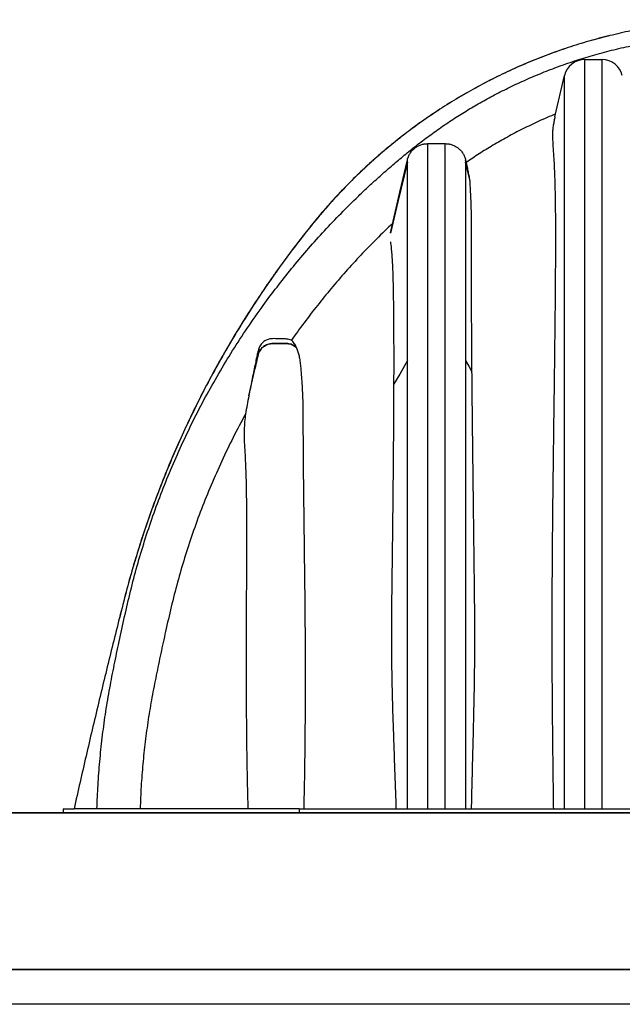
# Model space of a CAD drawing. Units: millimetres. Extents: x 848 to 35900, y 596 to 21728.
# Drawn here: x 12600 to 13477, y 17389 to 18824 of the extents above; entities that cross this region are included whole.
import ezdxf

# ---------------------------------------------------------------- set-up
doc = ezdxf.new("R2010")
doc.units = ezdxf.units.MM
doc.header["$LTSCALE"] = 85

msp = doc.modelspace()

# ---------------------------------------------------------------- linework, layer by layer
at = {"color": 7, "linetype": 'Continuous', "lineweight": 25}
for p, q in [((13422.55, 17673.65), (13422.55, 18765.71)), ((13422.55, 18765.71), (13447.95, 18765.71)), ((13447.95, 17673.65), (13447.95, 18765.71)), ((13379.22, 18681.99), (13393.16, 18742.34)), ((13393.16, 17673.65), (13393.16, 18742.34)), ((13193.95, 17673.65), (13193.95, 18643.1)), ((13193.95, 18643.1), (13219.35, 18643.1)), ((13219.35, 17673.65), (13219.35, 18643.1)), ((13139.64, 18512.92), (13164.23, 18619.46)), ((13164.23, 18619.42), (13164.23, 18619.46)), ((13164.23, 18616.15), (13164.23, 18619.42)), ((13164.23, 18326.91), (13164.23, 18616.15)), ((13249.07, 18619.42), (13249.07, 18619.46)), ((13249.07, 18619.46), (13252.02, 18606.68)), ((13249.07, 18619.42), (13249.07, 18616.15)), ((13249.07, 18616.15), (13249.07, 18326.91)), ((13164.23, 17673.65), (13164.23, 18326.91)), ((13249.07, 18326.91), (13249.07, 17673.65)), ((12933.34, 18275.45), (12942.39, 18315.63)), ((12942.39, 18315.64), (12942.39, 18320.56)), ((12942.39, 18315.64), (12942.39, 18315.63)), ((9582.47, 17667.81), (14944.01, 17667.81)), ((10587.91, 17668.06), (14944.01, 17668.06)), ((12663.09, 17673.65), (12663.09, 17668.06)), ((12663.09, 17673.65), (12679.11, 17673.65)), ((13006.51, 17673.65), (12679.11, 17673.65)), ((13006.51, 17673.65), (13006.51, 17668.06)), ((13006.51, 17673.65), (14295.79, 17673.65)), ((14639.21, 17439.46), (9694.69, 17439.46)), ((9694.69, 17439.46), (14944.01, 17439.46)), ((14994.81, 17388.66), (9723.94, 17388.66))]:
    msp.add_line(p, q, dxfattribs=at)
at = {"color": 7, "linetype": 'Continuous', "lineweight": 25, "flags": 128}
for points in [[(13139.64, 18512.91), (13153.41, 18572.56), (13164.23, 18619.42)], [(13164.23, 18616.15), (13150.46, 18558.17), (13139.64, 18512.61)], [(13252.51, 18604.53), (13250.58, 18612.87), (13249.07, 18619.42)], [(13255.67, 18588.36), (13251.97, 18603.92), (13249.07, 18616.15)], [(13164.23, 18326.91), (13153.06, 18307.33), (13144.28, 18291.95)], [(13249.07, 18326.91), (13254.3, 18317.74), (13258.41, 18310.54)]]:
    msp.add_lwpolyline(points, dxfattribs=at)
at = {"color": 7, "linetype": 'Continuous', "lineweight": 25}
for centre, start, end in [((13422.55, 18735.55), 89.99979, 166.99485), ((13447.95, 18735.55), 13.00595, 89.99986)]:
    msp.add_arc(centre, 30.16, start, end, dxfattribs=at)
for points, knots in [([(13651.15, 18823.76), (13640.24, 18823.64), (13618.48, 18823.38), (13585.95, 18821.33), (13553.65, 18818.07), (13521.61, 18813.5), (13490.07, 18807.7), (13459.04, 18800.72), (13428.55, 18792.59), (13398.46, 18783.28), (13368.58, 18772.75), (13338.97, 18760.98), (13309.68, 18747.96), (13280.92, 18733.78), (13252.74, 18718.47), (13225.18, 18702.03), (13198.27, 18684.5), (13173.13, 18666.65), (13149.71, 18648.67), (13127.92, 18630.69), (13106.74, 18611.91), (13086.17, 18592.35), (13066.24, 18572.02), (13046.99, 18550.93), (13028.44, 18529.09), (13009.09, 18504.65), (12988.74, 18477.86), (12967.67, 18448.58), (12947.35, 18418.82), (12927.79, 18388.57), (12908.63, 18357.24), (12889.93, 18324.81), (12871.75, 18291.27), (12854.46, 18257.26), (12838.08, 18222.8), (12822.61, 18187.91), (12808.34, 18153.29), (12795.21, 18118.97), (12783.18, 18084.99), (12772, 18050.69), (12761.65, 18016.09), (12751.9, 17979.98), (12742.57, 17942.68), (12732.99, 17904.4), (12723.62, 17866.13), (12714.34, 17827.63), (12705.2, 17789.05), (12696.25, 17750.64), (12687.45, 17712.22), (12681.7, 17686.57), (12678.81, 17673.65)], [0, 0, 0, 0, 0.01987558, 0.03966461, 0.05937777, 0.07902567, 0.09861686, 0.11781245, 0.13697011, 0.15609779, 0.17520268, 0.19468115, 0.2141507, 0.23361829, 0.25309136, 0.27257702, 0.29208276, 0.31161603, 0.3287367, 0.34589, 0.36308159, 0.38031751, 0.39760413, 0.41494794, 0.43235602, 0.44981482, 0.47174594, 0.49365481, 0.51554487, 0.5374197, 0.55928267, 0.58246131, 0.60563428, 0.6288054, 0.65197856, 0.67515757, 0.69834632, 0.72022248, 0.74211415, 0.76402471, 0.78595758, 0.80791632, 0.83219065, 0.85601419, 0.8798431, 0.9039903, 0.92818334, 0.95209564, 0.97586889, 1, 1, 1, 1]), ([(12712.08, 17673.65), (12712.54, 17685.17), (12713.47, 17708.2), (12716.12, 17742.68), (12719.69, 17777.04), (12724.29, 17811.27), (12729.88, 17845.32), (12736.47, 17879.09), (12743.55, 17913.81), (12751.37, 17949.53), (12759.78, 17986.41), (12769.25, 18023.19), (12779.98, 18059.75), (12791.92, 18096.08), (12805.09, 18132.19), (12819.5, 18168.08), (12835.15, 18203.72), (12852.05, 18239.06), (12870.1, 18273.84), (12889.29, 18308.02), (12909.61, 18341.57), (12931.18, 18374.63), (12952.82, 18405.52), (12974.32, 18434.3), (12995.5, 18461.04), (13017.56, 18487.33), (13040.54, 18513.18), (13064.51, 18538.59), (13086.07, 18560.11), (13104.87, 18577.99), (13120.61, 18592.43), (13136.81, 18606.76), (13153.49, 18620.99), (13170.74, 18635.22), (13188.9, 18649.33), (13208.1, 18663.33), (13227.68, 18676.67), (13247.57, 18689.33), (13267.7, 18701.3), (13288.81, 18712.96), (13310.92, 18724.26), (13333.88, 18735.05), (13357.68, 18745.28), (13382.29, 18754.86), (13407.79, 18763.78), (13434.32, 18772), (13461.81, 18779.39), (13490.17, 18785.85), (13519.1, 18791.24), (13548.45, 18795.54), (13578.06, 18798.69), (13607.77, 18800.8), (13627.61, 18801.28), (13637.51, 18801.53)], [0, 0, 0, 0, 0.0215692, 0.0431265, 0.0646726, 0.0862084, 0.1077353, 0.1292202, 0.1505716, 0.1740323, 0.1976366, 0.2213347, 0.2450782, 0.2689092, 0.2928697, 0.3169847, 0.3412553, 0.3656814, 0.3902638, 0.4145613, 0.4390153, 0.4636295, 0.4884066, 0.509559, 0.5308322, 0.5522283, 0.5737697, 0.5955272, 0.6175812, 0.6307499, 0.6440662, 0.6575466, 0.6712075, 0.6850833, 0.699397, 0.7142128, 0.7295391, 0.7437142, 0.7583165, 0.7733535, 0.7888334, 0.8047548, 0.8208176, 0.8372916, 0.8541479, 0.8713573, 0.889242, 0.9073997, 0.9257668, 0.9442824, 0.9628755, 0.9814726, 1, 1, 1, 1]), ([(13458.56, 18800.39), (13448.51, 18797.8), (13428.29, 18792.58), (13398.33, 18783.24), (13368.43, 18772.72), (13338.8, 18760.94), (13309.49, 18747.91), (13280.71, 18733.73), (13252.52, 18718.4), (13224.94, 18701.96), (13198.01, 18684.41), (13172.86, 18666.55), (13149.43, 18648.55), (13127.63, 18630.56), (13106.44, 18611.77), (13085.87, 18592.2), (13065.94, 18571.85), (13046.68, 18550.74), (13028.13, 18528.88), (13008.79, 18504.43), (12988.45, 18477.62), (12967.38, 18448.33), (12947.07, 18418.55), (12927.53, 18388.29), (12908.37, 18356.96), (12889.68, 18324.53), (12871.51, 18290.98), (12854.24, 18256.97), (12837.87, 18222.52), (12822.42, 18187.63), (12808.16, 18153.01), (12795.07, 18118.69), (12783.33, 18085.68), (12776.31, 18063.75), (12772.95, 18053.25)], [0, 0, 0, 0, 0.0293483, 0.0590553, 0.0887272, 0.1189794, 0.1492179, 0.1794531, 0.2096964, 0.2399589, 0.2702516, 0.3005864, 0.327174, 0.3538113, 0.3805076, 0.4072718, 0.4341142, 0.4610447, 0.4880747, 0.5151828, 0.5492325, 0.5832451, 0.6172262, 0.6511811, 0.6851153, 0.7210893, 0.7570521, 0.7930098, 0.8289687, 0.864935, 0.9009147, 0.9348565, 0.9688211, 1, 1, 1, 1]), ([(13380.23, 18686.36), (13372.02, 18682.88), (13355.85, 18676.01), (13332.48, 18664.73), (13310.22, 18653.04), (13289.1, 18640.93), (13269.04, 18628.57), (13256.24, 18619.92), (13249.94, 18615.66)], [0, 0, 0, 0, 0.1801042, 0.3548174, 0.5240781, 0.6879366, 0.8465262, 1, 1, 1, 1]), ([(13379.22, 18681.99), (13378.8, 18680.09), (13377.92, 18676.11), (13376.78, 18669.93), (13375.87, 18663.42), (13375.56, 18656.72), (13375.73, 18649.88), (13376.29, 18640.44), (13376.98, 18630.33), (13377.64, 18619.51), (13378.11, 18610.42), (13378.52, 18601.08), (13378.98, 18588.16), (13379.4, 18571.67), (13379.74, 18551.16), (13379.91, 18529.9), (13379.98, 18504.6), (13379.9, 18475.61), (13379.7, 18442.92), (13379.41, 18409.82), (13379.06, 18376.42), (13378.68, 18342.81), (13378.26, 18309.02), (13377.82, 18275.04), (13377.37, 18240.77), (13376.91, 18206.24), (13376.47, 18171.45), (13376.05, 18136.53), (13375.66, 18101.46), (13375.33, 18066.25), (13375.06, 18030.9), (13374.86, 17995.44), (13374.73, 17956.05), (13374.7, 17912.72), (13374.86, 17865.41), (13375.14, 17825.88), (13375.43, 17794.17), (13375.69, 17770.26), (13375.98, 17746.24), (13376.28, 17722.09), (13376.6, 17697.89), (13376.8, 17681.74), (13376.91, 17673.65)], [0, 0, 0, 0, 0.00579, 0.0121354, 0.0186724, 0.0253203, 0.0320793, 0.0389982, 0.0534429, 0.0622177, 0.0712366, 0.0805194, 0.0900133, 0.109683, 0.1295652, 0.1510166, 0.1729031, 0.2048175, 0.2372379, 0.2700985, 0.3032701, 0.336561, 0.3700581, 0.4037655, 0.4376324, 0.471982, 0.5064663, 0.5410963, 0.5758447, 0.6107686, 0.6458024, 0.6809652, 0.7162339, 0.7629376, 0.8098269, 0.8569274, 0.8805061, 0.9041358, 0.9280206, 0.9519512, 0.975956, 1, 1, 1, 1]), ([(13164.23, 18619.46), (13164.7, 18621.1), (13165.63, 18624.39), (13168.04, 18628.95), (13171.13, 18633.05), (13174.88, 18636.58), (13179.15, 18639.43), (13183.85, 18641.52), (13188.83, 18642.85), (13192.24, 18643.01), (13193.95, 18643.1)], [0, 0, 0, 0, 0.1250005, 0.2499997, 0.374999, 0.5000033, 0.6250033, 0.7500022, 0.8750045, 1, 1, 1, 1]), ([(13219.35, 18643.1), (13221.06, 18643.01), (13224.47, 18642.85), (13229.45, 18641.52), (13234.15, 18639.43), (13238.43, 18636.58), (13242.17, 18633.05), (13245.26, 18628.95), (13247.67, 18624.39), (13248.6, 18621.1), (13249.07, 18619.46)], [0, 0, 0, 0, 0.12500082, 0.24999697, 0.37500071, 0.50000026, 0.62499981, 0.74999858, 0.87500003, 1, 1, 1, 1]), ([(13252.51, 18604.53), (13252.47, 18604.71), (13252.37, 18605.16), (13252.2, 18605.88), (13252.08, 18606.42), (13252.02, 18606.68)], [0, 0, 0, 0, 0.25276464, 0.62848099, 1, 1, 1, 1]), ([(13255.67, 18588.36), (13255.38, 18590.06), (13254.8, 18593.39), (13253.77, 18598.78), (13252.96, 18602.46), (13252.51, 18604.53)], [0, 0, 0, 0, 0.3139074, 0.6140565, 1, 1, 1, 1]), ([(13258.41, 18310.54), (13258.31, 18322.88), (13258.1, 18347.43), (13257.91, 18384.03), (13257.82, 18415.74), (13257.83, 18442.6), (13257.87, 18464.67), (13257.91, 18486.39), (13257.92, 18507.81), (13257.82, 18528.82), (13257.52, 18547.21), (13256.91, 18562.86), (13256.23, 18575.79), (13255.85, 18584.24), (13255.67, 18588.36)], [0, 0, 0, 0, 0.1332166, 0.2650631, 0.3951635, 0.4756108, 0.5550912, 0.6333467, 0.7101197, 0.7863481, 0.860239, 0.9086024, 0.9554529, 1, 1, 1, 1]), ([(13142.95, 18527.29), (13134.98, 18519.61), (13119.11, 18504.33), (13096.29, 18480.66), (13074.33, 18456.63), (13053.27, 18432.19), (13033.1, 18407.37), (13013.74, 18382.23), (13001.48, 18365.09), (12995.37, 18356.55)], [0, 0, 0, 0, 0.14692501, 0.29230468, 0.43626675, 0.57891827, 0.72036209, 0.86069254, 1, 1, 1, 1]), ([(13139.64, 18499.93), (13140, 18497.03), (13140.76, 18491.06), (13141.54, 18481.81), (13142.19, 18471.95), (13142.7, 18461.55), (13143.1, 18450.68), (13143.49, 18435.47), (13143.82, 18415.9), (13144.1, 18391.92), (13144.26, 18367.46), (13144.34, 18342.59), (13144.34, 18317.36), (13144.3, 18300.45), (13144.28, 18291.95)], [0, 0, 0, 0, 0.0420111, 0.0867495, 0.1338454, 0.1843838, 0.2367969, 0.2907077, 0.4036177, 0.5190078, 0.6363329, 0.7561945, 0.8774984, 1, 1, 1, 1]), ([(12995.37, 18356.55), (12994.25, 18356.96), (12991.98, 18357.79), (12988.37, 18358.3), (12982.67, 18358.61), (12976.52, 18358.73), (12970.2, 18358.9), (12965.76, 18358.82), (12961.82, 18358.03), (12958.3, 18356.54), (12955.21, 18354.63), (12952.46, 18352.2), (12950.15, 18349.38), (12948.36, 18346.26), (12947.11, 18342.96), (12946.36, 18339.55), (12945.47, 18335.03), (12944.09, 18328.71), (12943.01, 18323.51), (12942.39, 18320.56)], [0, 0, 0, 0, 0.0456386, 0.0919629, 0.1384907, 0.2640688, 0.3268807, 0.3799918, 0.4333927, 0.4791599, 0.5253199, 0.5718665, 0.6185815, 0.6638002, 0.7088918, 0.752954, 0.7970008, 0.8848813, 1, 1, 1, 1]), ([(13002.7, 18346.14), (13002.22, 18347.18), (13001.26, 18349.2), (12999.55, 18352), (12997.67, 18354.53), (12996.13, 18355.88), (12995.37, 18356.55)], [0, 0, 0, 0, 0.2676172, 0.5220337, 0.7660929, 1, 1, 1, 1]), ([(13002.71, 18346.12), (13002.54, 18346.28), (13001.51, 18347.16), (12999.46, 18348.59), (12996.44, 18350.09), (12993.27, 18351.12), (12989.52, 18351.79), (12985.16, 18351.73), (12980.24, 18351.74), (12975.25, 18351.74), (12970.86, 18351.73), (12967.06, 18351.77), (12963.83, 18351.34), (12960.65, 18350.47), (12957.57, 18349.11), (12954.71, 18347.31), (12952.18, 18345.1), (12950.06, 18342.58), (12948.08, 18339.35), (12946.69, 18335.2), (12945.74, 18330.33), (12944.59, 18325.44), (12943.5, 18320.53), (12942.76, 18317.27), (12942.39, 18315.63)], [0, 0, 0, 0, 0.0082282, 0.0479855, 0.0876919, 0.1268231, 0.164882, 0.2216345, 0.2802174, 0.3388031, 0.3973888, 0.4352337, 0.4728654, 0.5117083, 0.5512894, 0.5910884, 0.6305825, 0.6692999, 0.706838, 0.7636443, 0.8226566, 0.8817712, 0.9408853, 1, 1, 1, 1]), ([(12942.39, 18315.64), (12943.44, 18320.33), (12944.75, 18326.19), (12946.36, 18333.17), (12947.07, 18336.64), (12948.42, 18339.96), (12950.37, 18343.07), (12952.93, 18345.88), (12955.99, 18348.23), (12959.42, 18350.03), (12963.04, 18351.21), (12966.74, 18351.79), (12970.48, 18351.74), (12974.24, 18351.76), (12978.05, 18351.75), (12981.86, 18351.76), (12985.62, 18351.74), (12989.36, 18351.79), (12993.06, 18351.21), (12996.68, 18350.02), (12999.96, 18348.34), (13001.84, 18346.84), (13002.7, 18346.14)], [0, 0, 0, 0, 0.1694587, 0.2118226, 0.2529738, 0.2942142, 0.3373881, 0.3820232, 0.4274923, 0.4730453, 0.5178919, 0.5612925, 0.604657, 0.6494363, 0.6942184, 0.7390005, 0.7837798, 0.8271443, 0.8705448, 0.9153913, 0.9609443, 1, 1, 1, 1]), ([(13002.71, 18346.12), (13002.71, 18346.13), (13002.71, 18346.13), (13002.71, 18346.14), (13002.71, 18346.14), (13002.7, 18346.14)], [0, 0, 0, 0, 0.4977638, 0.7514306, 1, 1, 1, 1]), ([(13013.72, 17673.65), (13014.08, 17688.31), (13014.8, 17717.55), (13015.38, 17761.37), (13015.74, 17804.98), (13015.93, 17848.51), (13015.92, 17891.98), (13015.69, 17935.61), (13015.3, 17979.25), (13014.8, 18022.85), (13014.29, 18063.87), (13013.81, 18102.31), (13013.38, 18138.14), (13013.04, 18170.68), (13012.8, 18199.95), (13012.7, 18223.09), (13012.68, 18243.09), (13012.54, 18259.9), (13012.1, 18275.55), (13011.36, 18289.96), (13010.56, 18301.78), (13009.84, 18311.86), (13009.12, 18320.19), (13008.09, 18327.81), (13006.64, 18334.62), (13004.96, 18340.63), (13003.44, 18344.34), (13002.71, 18346.12)], [0, 0, 0, 0, 0.0652921, 0.1303283, 0.1951871, 0.2595406, 0.3242656, 0.3887907, 0.4539057, 0.5186764, 0.5829935, 0.6366679, 0.6899088, 0.7425958, 0.7816657, 0.8202651, 0.8457037, 0.8707365, 0.8951614, 0.9154044, 0.9350387, 0.947931, 0.9604158, 0.9722542, 0.9821542, 0.9914185, 1, 1, 1, 1]), ([(12942.39, 18320.56), (12940.84, 18313.05), (12938.51, 18301.79), (12935.53, 18286.75), (12934.07, 18279.22), (12933.34, 18275.45)], [0, 0, 0, 0, 0.49986748, 0.74990362, 1, 1, 1, 1]), ([(13257.8, 17673.65), (13258.06, 17685.45), (13258.58, 17709.01), (13259.5, 17744.32), (13260.41, 17779.58), (13261.24, 17814.78), (13261.93, 17849.92), (13262.43, 17885.33), (13262.6, 17921.01), (13262.47, 17956.95), (13262.05, 17998.73), (13261.44, 18046.29), (13260.77, 18099.66), (13260.13, 18152.82), (13259.58, 18199.91), (13259.12, 18240.89), (13258.75, 18275.79), (13258.52, 18298.98), (13258.41, 18310.54)], [0, 0, 0, 0, 0.0555671, 0.1110226, 0.1663392, 0.2216761, 0.2768613, 0.3318859, 0.3884892, 0.4449136, 0.5011358, 0.5852652, 0.6689231, 0.7525628, 0.8356261, 0.8907635, 0.9455732, 1, 1, 1, 1]), ([(13144.28, 18291.95), (13144.24, 18280.71), (13144.16, 18258.13), (13143.94, 18224.12), (13143.68, 18189.78), (13143.36, 18155.17), (13143.01, 18120.31), (13142.57, 18079.92), (13142.01, 18033.98), (13141.34, 17982.43), (13140.86, 17930.63), (13141.15, 17879.02), (13142.38, 17827.68), (13143.84, 17782.26), (13145.26, 17742.38), (13146.53, 17708.05), (13147.28, 17685.13), (13147.66, 17673.65)], [0, 0, 0, 0, 0.0545126, 0.1095474, 0.1650151, 0.2210679, 0.2774624, 0.3341547, 0.4170005, 0.5003498, 0.5842185, 0.6683122, 0.7506895, 0.8333498, 0.8887475, 0.9443013, 1, 1, 1, 1]), ([(12933.34, 18275.45), (12932.5, 18271.05), (12930.82, 18262.24), (12929.22, 18253.41), (12928.42, 18248.99)], [0, 0, 0, 0, 0.4999401, 1, 1, 1, 1]), ([(12928.42, 18248.99), (12922.37, 18237.68), (12910.31, 18215.1), (12893.71, 18180.56), (12878.28, 18145.68), (12864.1, 18110.42), (12851.23, 18075.02), (12839.65, 18039.5), (12829.29, 18003.9), (12820.2, 17968.05), (12812.32, 17933.42), (12805.03, 17900.17), (12798.42, 17868.16), (12792.05, 17836.07), (12786.65, 17803.78), (12782.22, 17771.37), (12778.79, 17738.86), (12776.27, 17706.29), (12775.43, 17684.53), (12775, 17673.65)], [0, 0, 0, 0, 0.0641201, 0.1279122, 0.1914247, 0.2547049, 0.3177994, 0.3796304, 0.4413675, 0.5030504, 0.5644148, 0.6188177, 0.6731718, 0.7277403, 0.7822934, 0.8367687, 0.8911933, 0.9455947, 1, 1, 1, 1]), ([(12928.42, 18248.99), (12928.01, 18245.19), (12927.17, 18237.63), (12926.39, 18226.33), (12926.31, 18213.92), (12927.15, 18200.25), (12928.03, 18185.05), (12928.74, 18170.24), (12929.15, 18155.86), (12929.46, 18142.04), (12929.73, 18125.49), (12929.93, 18106.21), (12930.04, 18081.74), (12930.03, 18054.51), (12929.92, 18024.49), (12929.73, 17994.19), (12929.41, 17953.13), (12929.17, 17909.71), (12929.26, 17863.91), (12929.49, 17826.28), (12929.84, 17788.43), (12930.28, 17750.35), (12930.9, 17712.05), (12931.61, 17686.47), (12931.96, 17673.65)], [0, 0, 0, 0, 0.0199228, 0.0396626, 0.0589874, 0.0846022, 0.1109917, 0.1383611, 0.1619018, 0.1859622, 0.210447, 0.2481508, 0.2865129, 0.3379645, 0.3901187, 0.4429625, 0.4959225, 0.6041573, 0.669296, 0.7346512, 0.8003258, 0.8665981, 0.9331786, 1, 1, 1, 1]), ([(12779.81, 18074.51), (12779.81, 18074.5), (12779.73, 18074.25), (12779.48, 18073.49), (12778.98, 18072), (12778.25, 18069.77), (12777.29, 18066.82), (12776.1, 18063.15), (12774.69, 18058.76), (12773.15, 18053.89), (12771.62, 18049.01), (12770.24, 18044.53), (12769.05, 18040.65), (12768.05, 18037.35), (12767.24, 18034.65), (12766.61, 18032.55), (12766.17, 18031.05), (12765.9, 18030.14), (12765.78, 18029.73), (12765.75, 18029.63)], [0, 0, 0, 0, 0.0001431, 0.0172438, 0.0508751, 0.1006354, 0.1665395, 0.2486013, 0.3468321, 0.4610825, 0.5738833, 0.6734742, 0.7598492, 0.8329992, 0.8929134, 0.9395841, 0.972998, 0.9931412, 1, 1, 1, 1]), ([(12771.18, 18047.58), (12767.97, 18037.01), (12761.25, 18014.92), (12752.44, 17982.07), (12746.87, 17959.79), (12744.22, 17949.2)], [0, 0, 0, 0, 0.3248009, 0.6789595, 1, 1, 1, 1])]:
    msp.add_open_spline(points, degree=3, knots=knots, dxfattribs=at)

doc.saveas('drawing.dxf')
